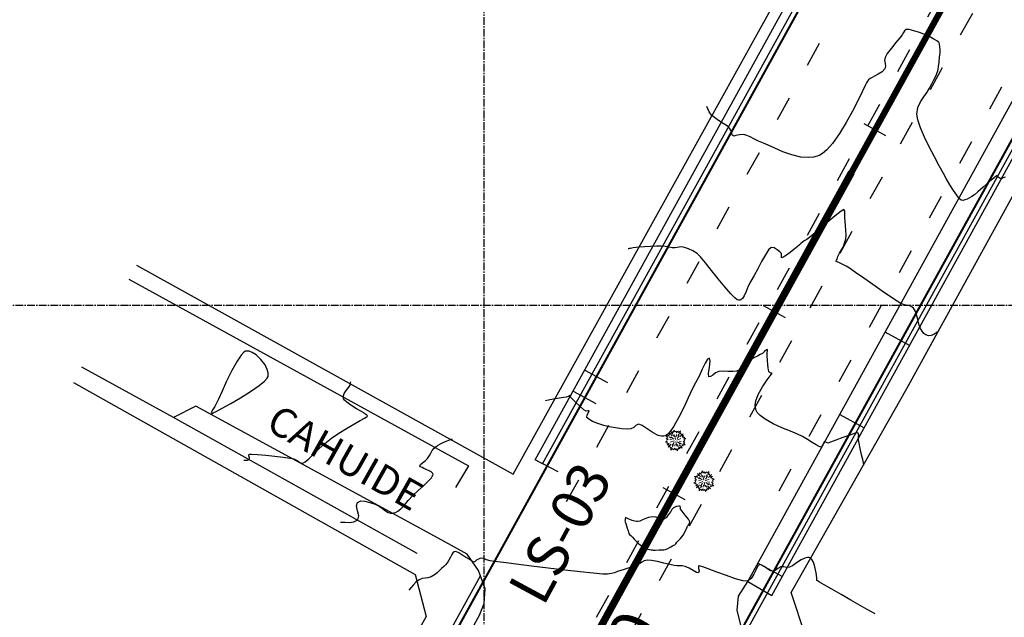
# Model space of a CAD drawing. Units: metres. Extents: x 268494 to 276854, y 8664079 to 8668409.
# Drawn here: x 268955 to 269050, y 8664770 to 8664827 of the extents above; entities that cross this region are included whole.
import ezdxf

# ---------------------------------------------------------------- set-up
doc = ezdxf.new("R2010")
doc.units = ezdxf.units.M
doc.linetypes.add('ACAD_ISO03W100', pattern=[30, 12, -18])
doc.linetypes.add('CENTER2', pattern=[1.125, 0.75, -0.125, 0.125, -0.125])
for name, color, linetype, lineweight in [('00_TEXTOS', 7, 'Continuous', 5), ('LRS', 7, 'Continuous', 25), ('PLANTAS', 64, 'Continuous', 5)]:
    doc.layers.add(name, color=color, linetype=linetype, lineweight=lineweight)
for name, color, linetype in [('00_Árboles', 7, 'Continuous'), ('02_TIN', 7, 'Continuous'), ('04_ALI', 7, 'Continuous'), ('Borde de pista proy', 184, 'Continuous'), ('C-ROAD-STAN-MAJR', 11, 'Continuous'), ('CAPA 1', 252, 'CENTER2'), ('MANZANA', 251, 'Continuous'), ('Señalizacion', 252, 'Continuous'), ('TEXTOS CALLES JR', 2, 'Continuous'), ('TOp_Limite Propiedad', 252, 'Continuous'), ('TOP_Veredas', 252, 'Continuous'), ('VEREDA', 1, 'Continuous')]:
    doc.layers.add(name, color=color, linetype=linetype)
doc.styles.add('DATOS-02', font='romand.shx')
doc.styles.add('L140_E1-2000', font='romans.shx', dxfattribs={"height": 6.4})
doc.styles.add('style3', font='txt', dxfattribs={"oblique": 15, "height": 5})

# ---------------------------------------------------------------- blocks, each defined once
blk = doc.blocks.new('ARBUST~5')
at = {"layer": 'PLANTAS'}
for p, q in [((-0.049, 0.184), (-0.039, 0.234)), ((-0.039, 0.234), (-0.009, 0.194)), ((-0.179, 0.074), (-0.219, 0.104)), ((-0.149, 0.104), (-0.218, 0.104)), ((-0.169, 0.024), (-0.21, 0.063)), ((-0.179, 0.074), (-0.209, 0.063)), ((-0.209, 0.014), (-0.169, 0.024)), ((-0.189, -0.012), (-0.209, 0.014)), ((-0.169, 0.124), (-0.119, 0.134)), ((-0.149, 0.104), (-0.169, 0.124)), ((-0.149, 0.174), (-0.099, 0.154)), ((-0.119, 0.134), (-0.149, 0.174)), ((-0.149, 0.084), (-0.099, 0.054)), ((-0.079, 0.014), (-0.129, 0.024)), ((-0.109, 0.134), (-0.079, 0.104)), ((-0.109, 0.084), (-0.042, 0.032)), ((-0.099, 0.154), (-0.099, 0.194)), ((-0.099, 0.194), (-0.079, 0.174)), ((-0.079, 0.174), (-0.069, 0.154)), ((-0.069, 0.154), (-0.059, 0.214)), ((-0.059, 0.214), (-0.049, 0.184)), ((-0.059, 0.144), (-0.039, 0.094)), ((-0.024, 0.129), (-0.004, 0.022)), ((-0.009, 0.194), (0.001, 0.204)), ((0.001, 0.204), (0.011, 0.214)), ((0.011, 0.214), (0.021, 0.174)), ((0.011, 0.084), (0.021, 0.134)), ((0.021, 0.174), (0.054, 0.212)), ((0.121, 0.044), (0.029, 0.007)), ((0.081, 0.114), (0.035, 0.047)), ((0.081, 0.154), (0.051, 0.104)), ((0.071, 0.184), (0.054, 0.212)), ((0.071, 0.184), (0.112, 0.221)), ((0.101, 0.154), (0.112, 0.221)), ((0.101, 0.154), (0.121, 0.174)), ((0.131, 0.114), (0.101, 0.084)), ((0.121, 0.174), (0.131, 0.124)), ((0.131, 0.124), (0.171, 0.154)), ((0.171, 0.154), (0.151, 0.104)), ((0.191, 0.104), (0.151, 0.074)), ((0.151, 0.104), (0.191, 0.104)), ((0.151, 0.074), (0.211, 0.064)), ((0.211, 0.064), (0.181, 0.054)), ((0.181, 0.054), (0.231, 0.044)), ((0.231, 0.044), (0.191, 0.014)), ((0.191, 0.014), (0.21, -0.012)), ((-0.229, -0.042), (-0.189, -0.012)), ((-0.179, -0.052), (-0.229, -0.042)), ((-0.209, -0.062), (-0.179, -0.052)), ((-0.149, -0.072), (-0.209, -0.062)), ((-0.189, -0.102), (-0.149, -0.072)), ((-0.149, -0.102), (-0.189, -0.102)), ((-0.169, -0.152), (-0.149, -0.102)), ((-0.129, -0.122), (-0.169, -0.152)), ((-0.129, -0.112), (-0.099, -0.082)), ((-0.119, -0.172), (-0.129, -0.122)), ((-0.119, -0.042), (-0.027, -0.005)), ((-0.099, -0.152), (-0.119, -0.172)), ((-0.099, -0.152), (-0.11, -0.219)), ((-0.069, -0.182), (-0.11, -0.219)), ((-0.079, -0.112), (-0.033, -0.045)), ((-0.079, -0.152), (-0.049, -0.102)), ((-0.069, -0.182), (-0.052, -0.21)), ((-0.019, -0.172), (-0.052, -0.21)), ((-0.009, -0.082), (-0.019, -0.132)), ((-0.009, -0.212), (-0.019, -0.172)), ((0.001, -0.202), (-0.009, -0.212)), ((0.011, -0.192), (0.001, -0.202)), ((0.026, -0.127), (0.006, -0.02)), ((0.041, -0.232), (0.011, -0.192)), ((0.061, -0.142), (0.041, -0.092)), ((0.051, -0.182), (0.041, -0.232)), ((0.111, -0.082), (0.044, -0.03)), ((0.061, -0.212), (0.051, -0.182)), ((0.071, -0.152), (0.061, -0.212)), ((0.081, -0.172), (0.071, -0.152)), ((0.081, -0.012), (0.131, -0.022)), ((0.111, -0.132), (0.081, -0.102)), ((0.101, -0.192), (0.081, -0.172)), ((0.151, -0.082), (0.101, -0.052)), ((0.151, -0.172), (0.101, -0.152)), ((0.101, -0.152), (0.101, -0.192)), ((0.171, -0.122), (0.121, -0.132)), ((0.121, -0.132), (0.151, -0.172)), ((0.151, -0.102), (0.22, -0.102)), ((0.151, -0.102), (0.171, -0.122)), ((0.211, -0.012), (0.171, -0.022)), ((0.171, -0.022), (0.212, -0.061)), ((0.181, -0.072), (0.211, -0.061)), ((0.181, -0.072), (0.221, -0.102))]:
    blk.add_line(p, q, dxfattribs=at)
blk = doc.blocks.new('AeccTickLine')
at = {"color": 7}
blk.add_line((0, -2), (0, 2), dxfattribs=at)
blk = doc.blocks.new('LOTES')
at = {"layer": 'TOP_Veredas', "flags": 128}
for points in [[(269007.134, 8664783.945), (269004.932, 8664785.1), (269045.346, 8664858.393), (269047.515, 8664857.197)], [(269059.242, 8664748.503), (269028.675, 8664765.26), (269027.001, 8664766.129), (269025.076, 8664767.793), (269024.393, 8664770.645), (269024.516, 8664771.976), (269025.407, 8664773.408), (269027.713, 8664772.059), (269068.184, 8664845.515), (269065.82, 8664846.782), (269066.887, 8664848.625), (269067.493, 8664849.547), (269068.761, 8664850.151), (269070.26, 8664850.641), (269071.413, 8664850.67), (269072.797, 8664850.526), (269073.835, 8664850.209), (269074.787, 8664849.777), (269075.709, 8664849.345), (269075.853, 8664849.201), (269074.441, 8664846.667), (269105.655, 8664830.279)], [(269025.407, 8664773.408), (269065.82, 8664846.782)], [(269040.967, 8664796.116), (269038.625, 8664797.406)], [(269009.701, 8664793.749), (269011.879, 8664792.549)], [(269008.588, 8664791.73), (269010.766, 8664790.529)], [(269034.253, 8664789.468), (269036.594, 8664788.178)], [(269028.716, 8664773.878), (269026.376, 8664775.167)]]:
    blk.add_lwpolyline(points, dxfattribs=at)
for points, elevation in [([(268965.818, 8664802.494), (268998.508, 8664784.543), (268997.261, 8664782.463)], 17.668), ([(268917.145, 8664712.182), (268949.926, 8664693.981), (268951.432, 8664693.22), (268952.897, 8664692.912), (268953.765, 8664692.925), (268954.614, 8664692.937), (268956.218, 8664693.372), (268957.241, 8664694.135), (268957.898, 8664694.901), (268958.921, 8664696.485), (268999.566, 8664770.175), (269000.01, 8664771.296), (269000.109, 8664772.69), (268999.484, 8664774.475), (268998.367, 8664776.019), (268995.934, 8664777.389), (268972.254, 8664790.267), (268970.096, 8664789.179), (268961.279, 8664794.021)], 22.818), ([(268993.579, 8664776.09), (268993.579, 8664776.09), (268970.096, 8664789.179)], 22.818)]:
    blk.add_lwpolyline(points, dxfattribs=dict(at, elevation=elevation))
blk = doc.blocks.new('LOTESS')
at = {"layer": 'TOp_Limite Propiedad', "flags": 128}
for points, elevation in [([(268966.551, 8664803.861), (269002.798, 8664783.725), (269044.254, 8664858.462), (269042.663, 8664862.69), (269008.266, 8664881.063)], 17.651), ([(269061, 8664752), (269030.955, 8664768.172), (269029.575, 8664772.348), (269040.706, 8664791.979), (269069.875, 8664845.008), (269070.527, 8664845.268), (269072.744, 8664845.529), (269073.44, 8664845.611), (269104.731, 8664828.8)], 20.02), ([(268960.487, 8664792.543), (268993.37, 8664774.07), (268994.435, 8664770.038), (268954.733, 8664698.925), (268950.746, 8664697.474), (268918.657, 8664714.955)], 17.786)]:
    blk.add_lwpolyline(points, dxfattribs=dict(at, elevation=elevation))
at = {"layer": 'TOP_Veredas', "linetype": 'Continuous'}
blk.add_blockref('LOTES', (-0.003, 0), dxfattribs=at)

msp = doc.modelspace()

# ---------------------------------------------------------------- linework, layer by layer
at = {"layer": '02_TIN', "color": 32, "linetype": 'Continuous', "lineweight": -3, "elevation": 17.5}
msp.add_lwpolyline([(269050.1745, 8664812.335), (269050.0003, 8664812.2497), (269049.8509, 8664812.1964), (269049.697, 8664812.1935), (269049.5187, 8664812.3306), (269049.3544, 8664812.4418), (269049.1071, 8664812.2722), (269048.634, 8664811.8648), (269048.0734, 8664811.3617), (269047.5636, 8664810.9046), (269047.2429, 8664810.6353), (269046.9762, 8664810.4523), (269046.7498, 8664810.3183), (269046.5233, 8664810.2155), (269046.3127, 8664810.1242), (269046.1344, 8664810.0674), (269045.9495, 8664810.0915), (269045.7757, 8664810.2454), (269045.5156, 8664810.5794), (269045.1986, 8664811.0449), (269044.8541, 8664811.5936), (269044.5115, 8664812.177), (269044.2301, 8664812.6777), (269043.8327, 8664813.401), (269043.3667, 8664814.2748), (269042.8799, 8664815.2271), (269042.4197, 8664816.186), (269042.0338, 8664817.0795), (269041.7697, 8664817.8355), (269041.6752, 8664818.382), (269041.7811, 8664819.0121), (269042.0302, 8664819.5698), (269042.3493, 8664820.0617), (269042.6647, 8664820.4942), (269042.9032, 8664820.8741), (269043.1165, 8664821.3011), (269043.3078, 8664821.6794), (269043.4615, 8664821.9888), (269043.5623, 8664822.2091), (269043.6369, 8664822.3919), (269043.6882, 8664822.5405), (269043.7349, 8664822.7314), (269043.7741, 8664822.9858), (269043.8235, 8664823.3977), (269043.8719, 8664823.8669), (269043.9082, 8664824.2935), (269043.9212, 8664824.5773), (269043.9008, 8664824.8776), (269043.864, 8664825.128), (269043.8359, 8664825.2485), (269043.78, 8664825.3048), (269043.7147, 8664825.3551), (269043.5974, 8664825.4324), (269043.3904, 8664825.5567), (269043.2341, 8664825.6483), (269042.9981, 8664825.7825), (269042.7002, 8664825.9351), (269042.3579, 8664826.0825), (269041.9187, 8664826.2412), (269041.4021, 8664826.4067), (269040.9341, 8664826.5231), (269040.6409, 8664826.5344), (269040.486, 8664826.4143), (269040.3951, 8664826.2315), (269040.2742, 8664826.0123), (269040.0528, 8664825.7412), (269039.6644, 8664825.2767), (269039.2212, 8664824.731), (269038.8354, 8664824.2159), (269038.6193, 8664823.8434), (269038.5775, 8664823.5395), (269038.6221, 8664823.2708), (269038.6566, 8664823.0126), (269038.5846, 8664822.7404), (269038.3307, 8664822.4645), (269037.9647, 8664822.2238), (269037.6085, 8664822.0357), (269037.3838, 8664821.918), (269037.1861, 8664821.8102), (269037.022, 8664821.697), (269036.913, 8664821.5544), (269036.8225, 8664821.3928), (269036.7024, 8664821.1418), (269036.4196, 8664820.541), (269036.0022, 8664819.684), (269035.4778, 8664818.6642), (269034.8744, 8664817.575), (269034.2197, 8664816.51), (269033.5417, 8664815.5626), (269033.0012, 8664814.9522), (269032.6063, 8664814.6118), (269032.3513, 8664814.452), (269032.2269, 8664814.3945), (269032.0668, 8664814.3364), (269031.7365, 8664814.2537), (269031.2216, 8664814.2051), (269030.5136, 8664814.2587), (269029.6259, 8664814.4682), (269028.7766, 8664814.7738), (269028.0101, 8664815.109), (269027.3705, 8664815.4072), (269026.9023, 8664815.6019), (269026.4178, 8664815.7898), (269025.9919, 8664815.9955), (269025.6209, 8664816.189), (269025.3012, 8664816.3401), (269025.0293, 8664816.419), (269024.605, 8664816.4022), (269024.2418, 8664816.3163), (269024.0583, 8664816.2712), (269023.9628, 8664816.3171), (269023.882, 8664816.3875), (269023.8467, 8664816.5259), (269023.7837, 8664816.7813), (269023.6534, 8664817.0477), (269023.431, 8664817.2379), (269023.044, 8664817.4976), (269022.5942, 8664817.7863), (269022.1832, 8664818.0635), (269021.9127, 8664818.2888), (269021.6912, 8664818.6022), (269021.5506, 8664818.8954), (269021.4448, 8664819.1265)], dxfattribs=at)
at = {"layer": '02_TIN', "color": 56, "linetype": 'Continuous', "lineweight": -3}
for points, elevation in [([(269043.7201, 8664797.4523), (269043.6879, 8664797.4365), (269043.6171, 8664797.394), (269043.4967, 8664797.3112), (269043.3137, 8664797.1885), (269043.0582, 8664797.0659), (269042.7846, 8664797.0425), (269042.5454, 8664797.1294), (269042.363, 8664797.2843), (269042.2049, 8664797.4972), (269042.0388, 8664797.7581), (269041.9108, 8664798.0686), (269041.8013, 8664798.497), (269041.6877, 8664798.9647), (269041.5476, 8664799.3933), (269041.3584, 8664799.7041), (269041.083, 8664799.8969), (269040.7982, 8664799.9742), (269040.4863, 8664800.0307), (269040.1298, 8664800.1614), (269039.7727, 8664800.3833), (269039.1469, 8664800.8047), (269038.3437, 8664801.3587), (269037.4543, 8664801.978), (269036.5699, 8664802.5956), (269035.7817, 8664803.1443), (269035.181, 8664803.5571), (269034.859, 8664803.7668), (269034.5386, 8664803.9295), (269034.2292, 8664804.0654), (269033.9949, 8664804.161), (269033.8999, 8664804.2028), (269033.9214, 8664804.2577), (269033.9528, 8664804.3168), (269033.9969, 8664804.4419), (269034.0815, 8664804.6776), (269034.1593, 8664804.8726), (269034.239, 8664805.012), (269034.3211, 8664805.1504), (269034.4145, 8664805.3131), (269034.5674, 8664805.5932), (269034.7273, 8664805.956), (269034.8421, 8664806.3662), (269034.8715, 8664806.7551), (269034.8542, 8664807.2077), (269034.8112, 8664807.6662), (269034.7638, 8664808.0728), (269034.7328, 8664808.3698), (269034.7396, 8664808.736), (269034.7477, 8664809.0403), (269034.6613, 8664809.2057), (269034.3795, 8664809.0465), (269033.7967, 8664808.5895), (269033.058, 8664807.9716), (269032.3083, 8664807.3296), (269031.6926, 8664806.8003), (269031.356, 8664806.5204), (269031.0746, 8664806.3271), (269030.8374, 8664806.1772), (269030.6624, 8664806.0587), (269030.5142, 8664805.9291), (269030.3693, 8664805.7952), (269030.1668, 8664805.6271), (269029.8336, 8664805.3553), (269029.48, 8664805.0746), (269029.2164, 8664804.8799), (269028.9764, 8664804.7172), (269028.7698, 8664804.5917), (269028.6394, 8664804.5663), (269028.6367, 8664804.7313), (269028.635, 8664804.9605), (269028.4965, 8664805.119), (269028.2401, 8664805.3328), (269027.9318, 8664805.5049), (269027.6378, 8664805.5383), (269027.4071, 8664805.326), (269027.0923, 8664804.8484), (269026.7289, 8664804.2073), (269026.3529, 8664803.5051), (269026, 8664802.8436), (269025.706, 8664802.3251), (269025.4477, 8664801.8201), (269025.2489, 8664801.3309), (269025.064, 8664800.9091), (269024.8954, 8664800.6546), (269024.7417, 8664800.5295), (269024.6207, 8664800.4836), (269024.5536, 8664800.4732), (269024.506, 8664800.4771), (269024.3865, 8664800.5289), (269024.1534, 8664800.7056), (269023.7603, 8664801.0949), (269023.1753, 8664801.7619), (269022.5369, 8664802.543), (269021.8989, 8664803.3457), (269021.3153, 8664804.0777), (269020.8401, 8664804.6464), (269020.5273, 8664804.9593), (269020.0957, 8664805.2287), (269019.6799, 8664805.4232), (269019.3167, 8664805.5476), (269019.0428, 8664805.6069), (269018.8057, 8664805.5974), (269018.6112, 8664805.5398), (269018.3666, 8664805.504), (269018.1169, 8664805.5291), (269017.8167, 8664805.5875), (269017.4629, 8664805.6507), (269017.0527, 8664805.6901), (269016.6063, 8664805.6877), (269016.039, 8664805.6598), (269015.4548, 8664805.619), (269014.9573, 8664805.5777), (269014.6502, 8664805.5483), (269014.3499, 8664805.5075), (269014.0995, 8664805.4647), (269013.9887, 8664805.4436), (269013.8999, 8664805.4189), (269013.89, 8664805.4327)], 18), ([(269036.5795, 8664784.5916), (269036.5647, 8664784.6616), (269036.5289, 8664784.8285), (269036.4632, 8664785.1325), (269036.3619, 8664785.5997), (269036.2325, 8664786.2017), (269036.1249, 8664786.7175), (269036.0655, 8664787.0337), (269036.0655, 8664787.3186), (269036.0819, 8664787.5555), (269036.0075, 8664787.7099), (269035.7481, 8664787.6717), (269035.2165, 8664787.4978), (269034.5492, 8664787.2522), (269033.8829, 8664786.9988), (269033.3541, 8664786.8013), (269033.0995, 8664786.7237), (269032.9281, 8664786.8116), (269032.7814, 8664786.8685), (269032.6907, 8664786.7275), (269032.6024, 8664786.4919), (269032.4587, 8664786.341), (269032.2763, 8664786.385), (269031.9776, 8664786.5488), (269031.5922, 8664786.7929), (269031.1499, 8664787.0776), (269030.6803, 8664787.3633), (269030.2012, 8664787.589), (269029.5047, 8664787.8727), (269028.6879, 8664788.2092), (269027.8478, 8664788.5934), (269027.0814, 8664789.0198), (269026.5865, 8664789.388), (269026.317, 8664789.6782), (269026.1973, 8664789.8776), (269026.1579, 8664789.979), (269026.1278, 8664790.1014), (269026.1109, 8664790.3646), (269026.179, 8664790.7944), (269026.4041, 8664791.4017), (269026.8144, 8664792.1495), (269027.2558, 8664792.7988), (269027.5507, 8664793.1853), (269027.6974, 8664793.3667), (269027.7453, 8664793.4248), (269027.7514, 8664793.4329), (269027.7418, 8664793.4373), (269027.6964, 8664793.4472), (269027.6606, 8664793.4545), (269027.5677, 8664793.4843), (269027.4538, 8664793.5467), (269027.4172, 8664793.6346), (269027.3847, 8664793.7843), (269027.3558, 8664793.9666), (269027.3311, 8664794.2485), (269027.3034, 8664794.6962), (269027.2809, 8664795.1375), (269027.2718, 8664795.4001), (269027.3059, 8664795.6198), (269027.2934, 8664795.7479), (269027.1901, 8664795.6952), (269027.0188, 8664795.5343), (269026.8026, 8664795.3581), (269026.5868, 8664795.2367), (269026.3197, 8664795.1051), (269026.0517, 8664794.9682), (269025.8329, 8664794.8312), (269025.6212, 8664794.6388), (269025.4628, 8664794.4579), (269025.3636, 8664794.3415), (269025.2685, 8664794.2475), (269025.1677, 8664794.1605), (269025.0063, 8664794.0259), (269024.7076, 8664793.8134), (269024.3248, 8664793.6384), (269023.9494, 8664793.6029), (269023.4864, 8664793.6309), (269023.0143, 8664793.6591), (269022.6115, 8664793.6245), (269022.2979, 8664793.4773), (269022.0368, 8664793.2761), (269021.8225, 8664793.1207), (269021.649, 8664793.1108), (269021.6075, 8664793.4362), (269021.6976, 8664794.0327), (269021.7766, 8664794.6189), (269021.7016, 8664794.9135), (269021.5177, 8664794.7939), (269021.288, 8664794.4057), (269021.0161, 8664793.8371), (269020.7057, 8664793.1763), (269020.3605, 8664792.5113), (269020.0538, 8664791.9092), (269019.667, 8664791.0855), (269019.2258, 8664790.1482), (269018.7558, 8664789.205), (269018.2829, 8664788.3638), (269017.9196, 8664787.8367), (269017.6646, 8664787.5627), (269017.5059, 8664787.4507), (269017.4307, 8664787.4186), (269017.3253, 8664787.3933), (269017.1046, 8664787.387), (269016.7559, 8664787.4705), (269016.28, 8664787.704), (269015.7138, 8664788.0829), (269015.24, 8664788.4167), (269014.9231, 8664788.5536), (269014.6416, 8664788.4396), (269014.4255, 8664788.2346), (269014.1331, 8664788.0825), (269013.7912, 8664788.0673), (269013.2755, 8664788.1067), (269012.671, 8664788.1882), (269012.0629, 8664788.2996), (269011.5362, 8664788.4285), (269010.9697, 8664788.6126), (269010.4607, 8664788.8164), (269010.0791, 8664789.0169), (269009.8947, 8664789.1914), (269009.9298, 8664789.4361), (269010.0745, 8664789.6855), (269010.1371, 8664789.8288), (269010.0081, 8664789.8149), (269009.8247, 8664789.788), (269009.6224, 8664789.9418), (269009.2392, 8664790.2791), (269008.8042, 8664790.6785), (269008.5055, 8664790.9611), (269008.3536, 8664791.1107), (269008.3022, 8664791.1662), (269008.2946, 8664791.1777), (269008.2955, 8664791.194), (269008.3144, 8664791.2361), (269008.3606, 8664791.3068), (269008.3856, 8664791.3691), (269008.2938, 8664791.3122), (269008.1416, 8664791.2095), (269007.9193, 8664791.16), (269007.4604, 8664791.0743), (269006.8916, 8664790.9726), (269006.3397, 8664790.8751), (269005.9313, 8664790.8019)], 18.5), ([(268976.8817, 8664785.0848), (268976.906, 8664785.0869), (268976.9658, 8664785.0862), (268977.0742, 8664785.0804), (268977.2282, 8664785.0852), (268977.3814, 8664785.1569), (268977.4034, 8664785.3214), (268977.3512, 8664785.5125), (268977.3736, 8664785.6588), (268977.6253, 8664785.6721), (268978.2044, 8664785.6357), (268978.9873, 8664785.5643), (268979.8503, 8664785.4723), (268980.6697, 8664785.3742), (268981.3218, 8664785.2846), (268981.6831, 8664785.218), (268982.0106, 8664785.0442), (268982.2599, 8664784.853), (268982.5529, 8664784.7882), (268982.7902, 8664784.9165), (268983.1368, 8664785.2218), (268983.578, 8664785.6534), (268984.0989, 8664786.1611), (268984.6848, 8664786.6942), (268985.3207, 8664787.2024), (268986.0211, 8664787.6827), (268986.7614, 8664788.1456), (268987.4683, 8664788.5609), (268988.0688, 8664788.8986), (268988.4897, 8664789.1284), (268988.6578, 8664789.2202), (268988.7385, 8664789.2789), (268988.7928, 8664789.3397), (268988.7289, 8664789.4038), (268988.631, 8664789.4749), (268988.5368, 8664789.5523), (268988.4166, 8664789.6472), (268988.193, 8664789.7719), (268987.7255, 8664790.0333), (268987.1743, 8664790.3723), (268986.7809, 8664790.6597), (268986.5674, 8664790.8648), (268986.4832, 8664790.9895), (268986.4624, 8664791.0468), (268986.4521, 8664791.1175), (268986.4648, 8664791.266), (268986.5497, 8664791.4979), (268986.7374, 8664791.8007), (268986.9883, 8664792.1178), (268987.1233, 8664792.3007), (268987.1543, 8664792.4781), (268987.1624, 8664792.6119)], 18), ([(268986.1718, 8664779.1061), (268986.2313, 8664779.1121), (268986.3722, 8664779.1137), (268986.6257, 8664779.1014), (268987.0065, 8664779.0873), (268987.4748, 8664779.1375), (268987.8352, 8664779.3463), (268987.9325, 8664779.7394), (268987.8215, 8664780.2157), (268987.7108, 8664780.6751), (268987.8092, 8664781.0171), (268988.1269, 8664781.1595), (268988.5256, 8664781.1326), (268988.9906, 8664781.0045), (268989.5072, 8664780.8434), (268989.8942, 8664780.6666), (268990.2213, 8664780.4275), (268990.5275, 8664780.1915), (268990.7837, 8664780.0489), (268990.9955, 8664779.9908), (268991.1508, 8664779.9832), (268991.2335, 8664779.9903), (268991.3168, 8664780.0046), (268991.4756, 8664780.0527), (268991.6989, 8664780.1689), (268991.9802, 8664780.3946), (268992.3305, 8664780.7651), (268992.7112, 8664781.2012), (268993.157, 8664781.668), (268993.6747, 8664782.1531), (268994.1997, 8664782.6404), (268994.6589, 8664783.0895), (268994.9301, 8664783.394), (268995.0529, 8664783.5769), (268995.0876, 8664783.6723), (268995.089, 8664783.711), (268995.0793, 8664783.7546), (268995.0348, 8664783.836), (268994.9182, 8664783.9448), (268994.7048, 8664784.0677), (268994.4205, 8664784.1908), (268994.2143, 8664784.2872), (268994.0354, 8664784.3752), (268993.8852, 8664784.4435), (268993.8155, 8664784.541), (268993.8872, 8664784.6567), (268994.0785, 8664784.8125), (268994.3264, 8664785.0103), (268994.568, 8664785.2518), (268994.753, 8664785.515), (268994.8935, 8664785.7682), (268995.02, 8664785.9984), (268995.163, 8664786.1931), (268995.3484, 8664786.3705), (268995.5201, 8664786.4893), (268995.7465, 8664786.6188), (268996.0159, 8664786.7514), (268996.3591, 8664786.8978), (268996.7012, 8664787.0365), (268996.9673, 8664787.1461)], 18.5), ([(269037.6289, 8664770.2944), (269037.5303, 8664770.3509), (269037.301, 8664770.4825), (269036.8872, 8664770.7198), (269036.2346, 8664771.094), (269035.3193, 8664771.6187), (269034.3748, 8664772.1603), (269033.4883, 8664772.6688), (269032.7469, 8664773.0943), (269032.3168, 8664773.3415), (269032.1186, 8664773.4557), (269032.0562, 8664773.492), (269032.048, 8664773.497), (269032.0484, 8664773.5059), (269032.0554, 8664773.5424), (269032.0601, 8664773.5693), (269032.0446, 8664773.7674), (269031.9865, 8664774.243), (269031.868, 8664774.8308), (269031.7175, 8664775.2705), (269031.566, 8664775.527), (269031.4446, 8664775.6431), (269031.3773, 8664775.6808), (269031.3057, 8664775.7047), (269031.1516, 8664775.7174), (269030.8999, 8664775.6622), (269030.543, 8664775.4882), (269030.1007, 8664775.1916), (269029.7115, 8664774.9132), (269029.4279, 8664774.767), (269029.1301, 8664774.7639), (269028.8826, 8664774.8167), (269028.5877, 8664774.8077), (269028.2824, 8664774.663), (269028.0345, 8664774.4765), (269027.7923, 8664774.3822), (269027.5841, 8664774.4261), (269027.4177, 8664774.5369), (269027.2104, 8664774.6732), (269026.9605, 8664774.8323), (269026.7366, 8664774.9819), (269026.5617, 8664775.036), (269026.4106, 8664774.9298), (269026.2796, 8664774.734), (269026.1629, 8664774.4969), (269025.9784, 8664774.1), (269025.714, 8664773.6956), (269025.3576, 8664773.4358), (269024.9358, 8664773.4652), (269024.22, 8664773.6651), (269023.3376, 8664773.9693), (269022.4157, 8664774.3115), (269021.5818, 8664774.6254), (269021.0635, 8664774.8115), (269020.8045, 8664774.8909), (269020.7088, 8664774.9072), (269020.6872, 8664774.9028), (269020.6634, 8664774.8773), (269020.6428, 8664774.8019), (269020.6578, 8664774.648), (269020.7028, 8664774.424), (269020.669, 8664774.2365), (269020.4741, 8664774.2773), (269020.1456, 8664774.4596), (269019.7574, 8664774.6813), (269019.3835, 8664774.8408), (269019.0895, 8664774.9005), (269018.852, 8664774.9147), (269018.6112, 8664774.9185), (269018.307, 8664774.9472), (269017.9005, 8664775.0329), (269017.3264, 8664775.174), (269016.6988, 8664775.3234), (269016.1317, 8664775.4344), (269015.7392, 8664775.4602), (269015.4365, 8664775.3813), (269015.1857, 8664775.2527), (269014.971, 8664775.1147), (269014.7763, 8664775.0073), (269014.5708, 8664774.9257), (269014.4048, 8664774.8676), (269014.1948, 8664774.7974), (269013.9892, 8664774.7293), (269013.7561, 8664774.6547), (269013.4861, 8664774.5706), (269013.1699, 8664774.4739), (269012.8576, 8664774.3636), (269012.5719, 8664774.2522), (269012.2624, 8664774.1576), (269011.8787, 8664774.0973), (269011.4319, 8664774.1191), (269010.5199, 8664774.2045), (269009.2604, 8664774.3384), (269007.7712, 8664774.5062), (269006.1701, 8664774.6927), (269004.5749, 8664774.8833), (269003.1032, 8664775.0629), (269001.8729, 8664775.2167), (269001.0017, 8664775.3298), (269000.6074, 8664775.3874), (269000.2549, 8664775.4955), (268999.971, 8664775.6086), (268999.7495, 8664775.6571), (268999.5854, 8664775.6287), (268999.4544, 8664775.5673), (268999.3216, 8664775.4884), (268999.1413, 8664775.3427), (268999.0207, 8664775.256), (268998.9168, 8664775.3019), (268998.8109, 8664775.3812), (268998.5603, 8664775.5395), (268998.0662, 8664775.8486), (268997.5614, 8664776.1511), (268997.2784, 8664776.2899), (268997.1202, 8664776.2573), (268996.9822, 8664776.1505), (268996.8868, 8664776.0008), (268996.7585, 8664775.7419), (268996.6108, 8664775.45), (268996.4575, 8664775.2014), (268996.2833, 8664774.9921), (268996.1238, 8664774.8418), (268995.9168, 8664774.66), (268995.7209, 8664774.4689), (268995.5, 8664774.2533), (268995.2385, 8664774.0373), (268994.9206, 8664773.8451), (268994.6025, 8664773.7412), (268994.3255, 8664773.7177), (268994.0522, 8664773.6902), (268993.7451, 8664773.5742), (268993.4318, 8664773.3419), (268993.1634, 8664773.0591), (268992.9379, 8664772.7813), (268992.7531, 8664772.5642)], 19)]:
    msp.add_lwpolyline(points, dxfattribs=dict(at, elevation=elevation))
at = {"layer": '02_TIN', "color": 32, "linetype": 'Continuous', "lineweight": -3, "elevation": 17.5}
msp.add_lwpolyline([(268973.859, 8664789.5926), (268973.8604, 8664789.5919), (268973.8675, 8664789.5884), (268973.8722, 8664789.5861), (268973.9142, 8664789.6227), (268973.9735, 8664789.6586), (268974.1959, 8664789.7741), (268974.7797, 8664790.0842), (268975.6062, 8664790.5384), (268976.5566, 8664791.0862), (268977.5123, 8664791.6771), (268978.3546, 8664792.2606), (268978.8669, 8664792.6882), (268979.117, 8664792.969), (268979.2056, 8664793.1311), (268979.2237, 8664793.2035), (268979.2304, 8664793.2977), (268979.2153, 8664793.4967), (268979.1283, 8664793.8135), (268978.9118, 8664794.2494), (268978.5219, 8664794.7711), (268978.0541, 8664795.2089), (268977.6631, 8664795.4569), (268977.3798, 8664795.5623), (268977.2027, 8664795.5867), (268977.1191, 8664795.5836), (268977.0466, 8664795.5657), (268976.8884, 8664795.4694), (268976.6232, 8664795.1916), (268976.2329, 8664794.6227), (268975.7187, 8664793.7003), (268975.2177, 8664792.6833), (268974.7753, 8664791.7214), (268974.4368, 8664790.9646), (268974.2479, 8664790.5628), (268974.0684, 8664790.2503), (268973.8995, 8664789.9579), (268973.7751, 8664789.7387), (268973.729, 8664789.6456), (268973.796, 8664789.613), (268973.859, 8664789.5926)], close=True, dxfattribs=at)
at = {"layer": '02_TIN', "color": 56, "linetype": 'Continuous', "lineweight": -3, "elevation": 19}
msp.add_lwpolyline([(269015.5392, 8664776.5798), (269015.5645, 8664776.5702), (269015.6331, 8664776.5502), (269015.7645, 8664776.5205), (269015.9465, 8664776.486), (269016.0855, 8664776.4612), (269016.1796, 8664776.4388), (269016.2741, 8664776.4213), (269016.4863, 8664776.4296), (269016.8569, 8664776.4506), (269017.1332, 8664776.4669), (269017.3009, 8664776.4662), (269017.4627, 8664776.487), (269017.6907, 8664776.5873), (269017.9822, 8664776.7409), (269018.1607, 8664776.8383), (269018.2657, 8664776.8889), (269018.3646, 8664776.9474), (269018.4561, 8664777.0425), (269018.568, 8664777.1744), (269018.711, 8664777.3184), (269018.9331, 8664777.552), (269019.1708, 8664777.8553), (269019.38, 8664778.222), (269019.5369, 8664778.5615), (269019.6083, 8664778.7277), (269019.6518, 8664778.7969), (269019.6949, 8664778.8663), (269019.7739, 8664778.9802), (269019.8306, 8664779.16), (269019.6866, 8664779.388), (269019.3798, 8664779.7799), (269019.0696, 8664780.1653), (269018.9153, 8664780.3738), (269018.9143, 8664780.5244), (269018.9002, 8664780.639), (269018.7601, 8664780.6514), (269018.5061, 8664780.6066), (269018.242, 8664780.4922), (269018.0763, 8664780.3314), (269017.9764, 8664780.1493), (269017.8345, 8664779.9365), (269017.6715, 8664779.7166), (269017.5239, 8664779.5343), (269017.3074, 8664779.412), (269017.0841, 8664779.4147), (269016.8287, 8664779.5009), (269016.5348, 8664779.5968), (269016.196, 8664779.6283), (269015.8332, 8664779.5552), (269015.4918, 8664779.4243), (269015.2025, 8664779.2923), (269014.9957, 8664779.2161), (269014.8254, 8664779.1865), (269014.6867, 8664779.1785), (269014.5167, 8664779.196), (269014.2766, 8664779.2622), (269014.0308, 8664779.3591), (269013.8716, 8664779.4288), (269013.741, 8664779.5118), (269013.6363, 8664779.5487), (269013.5909, 8664779.4075), (269013.5825, 8664779.2798), (269013.5701, 8664779.2094), (269013.6427, 8664778.9805), (269013.782, 8664778.5469), (269013.8719, 8664778.2682), (269013.9055, 8664778.1442), (269013.9516, 8664778.0278), (269014.0244, 8664777.9413), (269014.1422, 8664777.8262), (269014.284, 8664777.6855), (269014.4693, 8664777.4855), (269014.6913, 8664777.246), (269014.8896, 8664777.0501), (269015.0462, 8664776.9236), (269015.1816, 8664776.8287), (269015.2928, 8664776.7529), (269015.4121, 8664776.6577), (269015.5392, 8664776.5798)], close=True, dxfattribs=at)
at = {"layer": '04_ALI', "color": 5, "linetype": 'Continuous', "lineweight": -3, "const_width": 0.6}
msp.add_lwpolyline([(268815.3197, 8664414.1627), (269285.2187, 8665265.3087)], dxfattribs=at)
at = {"layer": 'Borde de pista proy', "color": 251}
for points in [[(269005.6267, 8664784.7362), (269047.9199, 8664861.3435)], [(268955.0048, 8664693.0427), (268999.6693, 8664773.9452)]]:
    msp.add_lwpolyline(points, dxfattribs=at)
at = {"layer": 'Borde de pista proy', "color": 251, "const_width": 0.2}
for points in [[(268955.6764, 8664693.2248), (269048.0469, 8664860.5389)], [(269024.8285, 8664768.8255), (269069.9392, 8664850.5361)]]:
    msp.add_lwpolyline(points, dxfattribs=at)
at = {"layer": 'CAPA 1'}
for points in [[(269000, 8664375.8581), (269000, 8665145.8563)], [(268799.6267, 8664800), (269245.7284, 8664800)]]:
    msp.add_lwpolyline(points, dxfattribs=at)
at = {"layer": 'LRS', "color": 0, "linetype": 'Continuous', "lineweight": -3, "const_width": 0.7, "flags": 128}
msp.add_lwpolyline([(268999.1334, 8664747.1115), (269035.3846, 8664812.7758)], close=True, dxfattribs=at)
at = {"layer": 'MANZANA', "color": 251, "flags": 128}
for points, elevation in [([(268966.5506, 8664803.8611), (269002.7983, 8664783.7254), (269044.2536, 8664858.4615), (269042.6628, 8664862.6897), (269008.2656, 8664881.0625)], 17.6513), ([(269061, 8664752), (269030.9546, 8664768.1725), (269029.575, 8664772.3481), (269040.7064, 8664791.9788), (269069.8745, 8664845.0078), (269070.5266, 8664845.2684), (269072.7443, 8664845.529), (269073.44, 8664845.6108), (269104.7314, 8664828.8003)], 20.0205), ([(268960.4875, 8664792.5433), (268993.3699, 8664774.0704), (268994.4347, 8664770.0376), (268954.7327, 8664698.9248), (268950.7458, 8664697.474), (268918.6572, 8664714.9548)], 17.7859), ([(268960.4875, 8664792.5433), (268993.3699, 8664774.0704), (268994.4347, 8664770.0376), (268954.7327, 8664698.9248), (268950.7458, 8664697.474), (268918.6572, 8664714.9548)], 17.7859), ([(268960.4875, 8664792.5433), (268993.3699, 8664774.0704), (268994.4347, 8664770.0376), (268954.7327, 8664698.9248), (268950.7458, 8664697.474), (268918.6572, 8664714.9548)], 17.7859)]:
    msp.add_lwpolyline(points, dxfattribs=dict(at, elevation=elevation))
at = {"layer": 'Señalizacion', "linetype": 'ACAD_ISO03W100', "ltscale": 0.2}
for points in [[(268958.6469, 8664675.432), (269278.4624, 8665254.726), (269284.1579, 8665266.0624), (269285.3546, 8665268.4685), (269286.5026, 8665270.8179, 0.0538265), (269317.2215, 8665347.1331), (269318.0213, 8665349.6227), (269318.8252, 8665352.1869), (269318.8499, 8665352.2668), (269320.8007, 8665358.275), (269322.9515, 8665364.2781, -0.0768589), (269352.0932, 8665421.0512), (269736.6688, 8665951.1205, 0.0000462)], [(268961.7983, 8664673.6917), (269281.6478, 8665253.0473), (269287.378, 8665264.4527), (269288.5835, 8665266.8766), (269289.709, 8665269.1797, 0.053743), (269320.6686, 8665346.0931), (269321.4526, 8665348.5336), (269322.2625, 8665351.1168), (269322.2818, 8665351.1793), (269324.208, 8665357.1118), (269326.3547, 8665363.1034, -0.0769099), (269355.0071, 8665418.9371), (269739.5827, 8665949.0064, 0.0000462)], [(269007.9556, 8664781.0922), (269276.5365, 8665267.5829, 0.0047311), (269283.6495, 8665280.7601)], [(269028.4079, 8664782.1369), (269291.7692, 8665259.1732, 0.0049057), (269299.3021, 8665273.1399)]]:
    msp.add_lwpolyline(points, format="xyb", dxfattribs=at)
at = {"layer": 'VEREDA', "flags": 128}
for points in [[(269005.6267, 8664784.7362), (269004.9325, 8664785.1004), (269045.346, 8664858.3927), (269046.0704, 8664857.9934)], [(268999.6693, 8664773.9452), (268999.4838, 8664774.4754), (268998.3666, 8664776.0188), (268995.9342, 8664777.3886), (268972.2538, 8664790.2673), (268970.0964, 8664789.1789), (268961.2789, 8664794.0206)]]:
    msp.add_lwpolyline(points, dxfattribs=at)
msp.add_lwpolyline([(269025.0012, 8664768.1038), (269070.4339, 8664850.3978, -0.2664024), (269070.8592, 8664850.6559), (269071.4134, 8664850.6698), (269072.7975, 8664850.5257), (269073.8353, 8664850.209), (269074.7867, 8664849.777), (269075.7093, 8664849.3451), (269075.8533, 8664849.201), (269074.4407, 8664846.6668), (269105.655, 8664830.2789)], format="xyb", dxfattribs=at)

# ---------------------------------------------------------------- block references
msp.add_blockref('LOTESS', (0, 0))
at = {"layer": '00_Árboles', "xscale": 4.231523550085399, "yscale": 4.231523550085399, "zscale": 4.231523550085399}
for p in [(269018.4441, 8664786.9771), (269018.4441, 8664786.9771), (269021.1838, 8664783.0548), (269021.1838, 8664783.0548)]:
    msp.add_blockref('ARBUST~5', p, dxfattribs=at)
at = {"layer": 'C-ROAD-STAN-MAJR', "color": 7, "linetype": 'Continuous', "lineweight": -3, "xscale": 0.6, "yscale": 0.6, "zscale": 0.6, "rotation": 61.09787328615533}
for p in [(269037.6445, 8664816.8682), (269027.9782, 8664799.3592), (269018.3119, 8664781.8503)]:
    msp.add_blockref('AeccTickLine', p, dxfattribs=at)

# ---------------------------------------------------------------- texts
at = {"layer": '00_TEXTOS', "style": 'style3', "oblique": 15}
msp.add_text('LS-03', height=4, rotation=61.624201, dxfattribs=at).set_placement((269005.7092, 8664770.8873))
at = {"layer": 'C-ROAD-STAN-MAJR', "color": 7, "linetype": 'Continuous', "lineweight": -3, "insert": (269014.4929, 8664759.6662), "char_height": 5, "attachment_point": 8, "rotation": 61.097873, "style": 'DATOS-02'}
msp.add_mtext('0+400', dxfattribs=at)
at = {"layer": 'TEXTOS CALLES JR', "color": 2, "style": 'L140_E1-2000'}
msp.add_text('CAHUIDE', height=2.8, rotation=330.583906, dxfattribs=at).set_placement((268978.8599, 8664788.1038, 23.4513))

doc.saveas('drawing.dxf')
